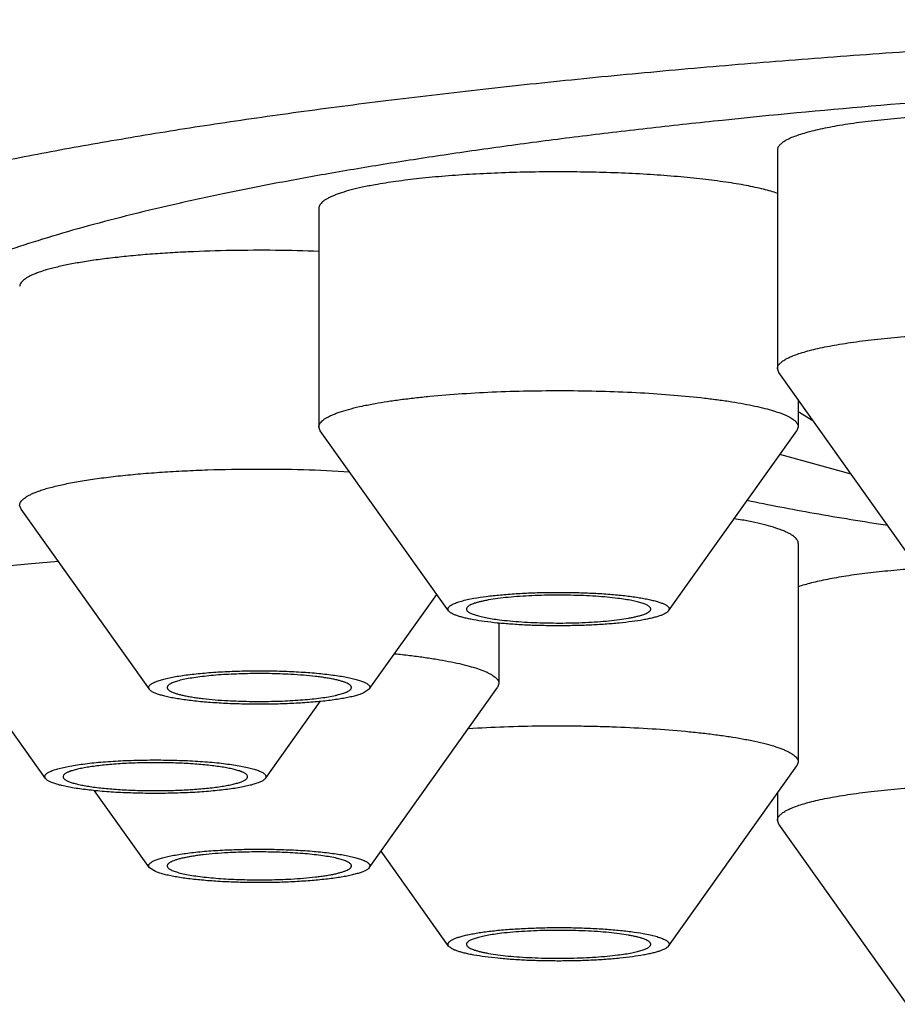
# Model space of a CAD drawing. Units: inches. Extents: x 0 to 11, y 0 to 8.5.
# Drawn here: x 4.5 to 4.6, y 4.7 to 4.8 of the extents above; entities that cross this region are included whole.
import ezdxf

# ---------------------------------------------------------------- set-up
doc = ezdxf.new("R2010")
doc.units = ezdxf.units.IN
doc.header["$LTSCALE"] = 0.605
doc.header["$MEASUREMENT"] = 0
doc.layers.get('0').update_dxf_attribs({"linetype": 'CONTINUOUS'})

msp = doc.modelspace()

# ---------------------------------------------------------------- linework, layer by layer
at = {"color": 7, "linetype": 'CONTINUOUS'}
for p, q in [((4.61811, 4.83292), (4.61811, 4.80957)), ((4.56914, 4.82671), (4.56914, 4.80336)), ((4.61826, 4.80916), (4.61811, 4.80957)), ((4.63196, 4.78992), (4.61826, 4.80916)), ((4.62033, 4.80626), (4.62033, 4.80336)), ((4.62032, 4.80501), (4.62189, 4.80405)), ((4.56929, 4.80294), (4.56914, 4.80336)), ((4.62033, 4.80336), (4.62018, 4.80294)), ((4.58299, 4.78371), (4.56929, 4.80294)), ((4.60648, 4.78371), (4.62018, 4.80294)), ((4.62599, 4.79829), (4.61835, 4.80039)), ((4.53733, 4.79457), (4.53718, 4.79499)), ((4.55103, 4.77534), (4.53733, 4.79457)), ((4.62033, 4.79092), (4.62033, 4.76757)), ((4.57452, 4.77534), (4.58174, 4.78547)), ((4.53993, 4.76581), (4.52623, 4.78505)), ((4.58836, 4.7824), (4.58836, 4.77594)), ((4.58836, 4.77594), (4.58822, 4.77553)), ((4.57452, 4.77534), (4.57387, 4.77492)), ((4.57452, 4.75629), (4.58822, 4.77553)), ((4.56342, 4.76581), (4.56927, 4.77404)), ((4.62033, 4.76757), (4.62018, 4.76715)), ((4.60648, 4.74792), (4.62018, 4.76715)), ((4.53993, 4.76581), (4.53986, 4.76601)), ((4.56349, 4.76601), (4.56342, 4.76581)), ((4.55103, 4.75629), (4.54517, 4.76451)), ((4.61811, 4.76425), (4.61811, 4.76135)), ((4.61826, 4.76094), (4.61811, 4.76135)), ((4.63196, 4.7417), (4.61826, 4.76094)), ((4.58299, 4.74792), (4.57577, 4.75805)), ((4.55168, 4.75587), (4.55103, 4.75629))]:
    msp.add_line(p, q, dxfattribs=at)
msp.add_arc((4.60539, 4.74371), 0.05049, 79.7882, 80.7643, dxfattribs=at)
for points, knots in [([(4.48442, 4.80881), (4.48442, 4.80913), (4.48447, 4.80976), (4.48471, 4.8107), (4.48509, 4.81164), (4.48563, 4.81257), (4.48632, 4.8135), (4.48715, 4.81443), (4.48814, 4.81535), (4.48927, 4.81627), (4.49055, 4.81718), (4.49198, 4.81808), (4.49355, 4.81898), (4.49527, 4.81988), (4.49714, 4.82077), (4.49915, 4.82165), (4.5013, 4.82252), (4.50359, 4.82338), (4.50602, 4.82424), (4.50859, 4.82509), (4.51129, 4.82593), (4.51516, 4.82705), (4.52033, 4.82842), (4.52692, 4.82999), (4.53402, 4.83151), (4.54161, 4.83298), (4.54966, 4.83439), (4.55816, 4.83574), (4.56709, 4.83702), (4.57642, 4.83823), (4.58614, 4.83938), (4.59622, 4.84045), (4.60663, 4.84145), (4.61735, 4.84236), (4.62836, 4.8432), (4.64353, 4.84422), (4.663, 4.84526), (4.68685, 4.84616), (4.71117, 4.84671), (4.73573, 4.84689), (4.76029, 4.84671), (4.78461, 4.84616), (4.80845, 4.84526), (4.82793, 4.84422), (4.84309, 4.8432), (4.8541, 4.84236), (4.86483, 4.84145), (4.87524, 4.84045), (4.88532, 4.83938), (4.89504, 4.83823), (4.90437, 4.83702), (4.9133, 4.83574), (4.9218, 4.83439), (4.92985, 4.83298), (4.93744, 4.83151), (4.94453, 4.82999), (4.95113, 4.82842), (4.9563, 4.82705), (4.96017, 4.82593), (4.96287, 4.82509), (4.96544, 4.82424), (4.96787, 4.82338), (4.97016, 4.82252), (4.97231, 4.82165), (4.97432, 4.82077), (4.97618, 4.81988), (4.9779, 4.81898), (4.97948, 4.81808), (4.98091, 4.81718), (4.98219, 4.81627), (4.98332, 4.81535), (4.98431, 4.81443), (4.98514, 4.8135), (4.98583, 4.81257), (4.98637, 4.81164), (4.98675, 4.8107), (4.98699, 4.80976), (4.98704, 4.80913), (4.98704, 4.80881)], [0, 0, 0, 0, 0.001804, 0.003655, 0.005592, 0.007655, 0.009871, 0.012267, 0.01486, 0.017664, 0.020691, 0.023949, 0.027443, 0.031179, 0.035159, 0.039385, 0.043858, 0.048579, 0.053547, 0.058762, 0.064223, 0.069928, 0.082061, 0.095142, 0.109148, 0.124051, 0.139822, 0.156426, 0.173828, 0.191988, 0.210867, 0.230421, 0.250605, 0.271373, 0.292677, 0.314467, 0.359303, 0.40546, 0.452507, 0.5, 0.547493, 0.59454, 0.640697, 0.685533, 0.707323, 0.728627, 0.749395, 0.769579, 0.789133, 0.808012, 0.826172, 0.843574, 0.860178, 0.875949, 0.890852, 0.904858, 0.917939, 0.930072, 0.935777, 0.941238, 0.946453, 0.951421, 0.956142, 0.960615, 0.964841, 0.968821, 0.972557, 0.976051, 0.979309, 0.982336, 0.98514, 0.987733, 0.990129, 0.992345, 0.994408, 0.996345, 0.998196, 1, 1, 1, 1]), ([(4.64475, 4.83886), (4.63919, 4.83848), (4.62835, 4.83765), (4.61498, 4.83639), (4.60472, 4.83528), (4.59736, 4.83441), (4.59026, 4.83349), (4.58343, 4.83253), (4.57687, 4.83152), (4.5706, 4.83048), (4.56464, 4.82939), (4.55899, 4.82827), (4.55366, 4.82711), (4.54867, 4.82592), (4.54402, 4.82469), (4.53972, 4.82344), (4.53577, 4.82217), (4.53219, 4.82086), (4.52946, 4.81974), (4.52746, 4.81882), (4.52609, 4.81814), (4.52482, 4.81746), (4.52365, 4.81678), (4.52257, 4.81609), (4.52159, 4.8154), (4.52071, 4.81471), (4.51993, 4.81401), (4.51924, 4.81331), (4.51865, 4.81261), (4.51817, 4.8119), (4.51778, 4.8112), (4.51749, 4.81049), (4.5173, 4.80977), (4.51721, 4.80906), (4.51723, 4.80835), (4.51735, 4.80763), (4.51757, 4.80692), (4.51789, 4.80621), (4.51831, 4.8055), (4.51883, 4.8048), (4.51944, 4.8041), (4.52016, 4.8034), (4.52097, 4.8027), (4.52189, 4.80201), (4.52254, 4.80157), (4.52288, 4.80134)], [0, 0, 0, 0, 0.115813, 0.226306, 0.279315, 0.330708, 0.380396, 0.428294, 0.474322, 0.518402, 0.560463, 0.600438, 0.638265, 0.673888, 0.707259, 0.738338, 0.76709, 0.793496, 0.817548, 0.828694, 0.839257, 0.849242, 0.858656, 0.867508, 0.875812, 0.883584, 0.890845, 0.897621, 0.903948, 0.909869, 0.915436, 0.920713, 0.925778, 0.930717, 0.935623, 0.940591, 0.945713, 0.951073, 0.956744, 0.962786, 0.969249, 0.976173, 0.983591, 0.991527, 1, 1, 1, 1]), ([(4.66929, 4.83292), (4.66929, 4.83297), (4.66928, 4.83305), (4.66924, 4.83318), (4.66917, 4.83331), (4.66907, 4.83344), (4.66895, 4.83356), (4.6688, 4.83369), (4.66862, 4.83381), (4.66833, 4.83398), (4.66791, 4.83419), (4.66732, 4.83442), (4.66663, 4.83465), (4.66584, 4.83487), (4.66495, 4.83509), (4.66398, 4.83529), (4.66292, 4.83549), (4.66134, 4.83574), (4.6592, 4.83602), (4.65643, 4.8363), (4.65344, 4.83652), (4.65029, 4.83668), (4.64702, 4.83677), (4.6437, 4.83681), (4.64038, 4.83677), (4.63711, 4.83668), (4.63396, 4.83652), (4.63191, 4.83636), (4.63091, 4.83628)], [0, 0, 0, 0, 0.003248, 0.00664, 0.010302, 0.014334, 0.018809, 0.02378, 0.029283, 0.035345, 0.049196, 0.065407, 0.083987, 0.104907, 0.128114, 0.153535, 0.181081, 0.21065, 0.275388, 0.346722, 0.423491, 0.504425, 0.588181, 0.673361, 0.758541, 0.842297, 0.923231, 1, 1, 1, 1]), ([(4.63091, 4.83628), (4.62998, 4.8362), (4.62821, 4.83602), (4.62606, 4.83574), (4.62449, 4.83549), (4.62343, 4.83529), (4.62245, 4.83509), (4.62157, 4.83487), (4.62078, 4.83465), (4.62009, 4.83442), (4.61949, 4.83419), (4.61907, 4.83398), (4.61878, 4.83381), (4.61861, 4.83369), (4.61846, 4.83356), (4.61833, 4.83344), (4.61823, 4.83331), (4.61816, 4.83318), (4.61812, 4.83305), (4.61811, 4.83297), (4.61811, 4.83292)], [0, 0, 0, 0, 0.205742, 0.392453, 0.477735, 0.557182, 0.630501, 0.697433, 0.75777, 0.811356, 0.858111, 0.898061, 0.915542, 0.931416, 0.945753, 0.95866, 0.970287, 0.980848, 0.990631, 1, 1, 1, 1]), ([(4.61811, 4.82828), (4.61788, 4.82836), (4.61738, 4.82852), (4.61659, 4.82873), (4.6157, 4.82893), (4.61474, 4.82913), (4.61369, 4.82931), (4.61215, 4.82955), (4.61006, 4.82982), (4.60737, 4.83009), (4.60448, 4.8303), (4.60143, 4.83046), (4.59828, 4.83055), (4.59507, 4.83059), (4.59185, 4.83057), (4.58868, 4.83048), (4.58561, 4.83034), (4.58268, 4.83014), (4.57995, 4.82988), (4.57745, 4.82958), (4.57587, 4.82933), (4.57513, 4.8292)], [0, 0, 0, 0, 0.017081, 0.036132, 0.057103, 0.079928, 0.104533, 0.130831, 0.188113, 0.250925, 0.318309, 0.389224, 0.46257, 0.537202, 0.611956, 0.685662, 0.757173, 0.825375, 0.889214, 0.947715, 1, 1, 1, 1]), ([(4.57513, 4.8292), (4.57468, 4.82912), (4.57382, 4.82895), (4.57262, 4.82867), (4.57173, 4.82841), (4.5711, 4.8282), (4.5707, 4.82804), (4.57034, 4.82788), (4.57003, 4.82772), (4.56976, 4.82756), (4.56954, 4.82739), (4.56937, 4.82723), (4.56924, 4.82706), (4.56916, 4.82689), (4.56914, 4.82677), (4.56914, 4.82671)], [0, 0, 0, 0, 0.205781, 0.388935, 0.548407, 0.619046, 0.683549, 0.741918, 0.794208, 0.840556, 0.881207, 0.916584, 0.947373, 0.974658, 1, 1, 1, 1]), ([(4.56915, 4.82209), (4.5676, 4.82215), (4.56448, 4.82222), (4.55983, 4.8222), (4.55598, 4.82208), (4.553, 4.82192), (4.55087, 4.82177), (4.54885, 4.82159), (4.54694, 4.82138), (4.54543, 4.82119), (4.5443, 4.82102), (4.54327, 4.82085), (4.54208, 4.82062), (4.54097, 4.82037), (4.54017, 4.82016), (4.53965, 4.82), (4.53917, 4.81983), (4.53887, 4.81972), (4.53873, 4.81966)], [0, 0, 0, 0, 0.151654, 0.305167, 0.455467, 0.527856, 0.597603, 0.664138, 0.726918, 0.78544, 0.812959, 0.839244, 0.887914, 0.931099, 0.950545, 0.968523, 0.985013, 1, 1, 1, 1]), ([(4.53873, 4.81966), (4.53861, 4.81961), (4.53838, 4.81951), (4.53807, 4.81935), (4.5378, 4.81919), (4.53758, 4.81902), (4.5374, 4.81885), (4.53728, 4.81868), (4.5372, 4.81851), (4.53718, 4.81839), (4.53718, 4.81834)], [0, 0, 0, 0, 0.184417, 0.349682, 0.496151, 0.624608, 0.736396, 0.833697, 0.919918, 1, 1, 1, 1]), ([(4.61811, 4.80957), (4.61811, 4.80962), (4.61812, 4.8097), (4.61816, 4.80983), (4.61823, 4.80996), (4.61833, 4.81009), (4.61846, 4.81021), (4.61861, 4.81034), (4.61878, 4.81046), (4.61907, 4.81063), (4.61949, 4.81084), (4.62009, 4.81107), (4.62078, 4.8113), (4.62157, 4.81152), (4.62245, 4.81174), (4.62343, 4.81194), (4.62449, 4.81214), (4.62606, 4.81239), (4.62821, 4.81267), (4.62998, 4.81285), (4.63091, 4.81293)], [0, 0, 0, 0, 0.009369, 0.019152, 0.029713, 0.04134, 0.054247, 0.068584, 0.084458, 0.101939, 0.141889, 0.188644, 0.24223, 0.302567, 0.3695, 0.442818, 0.522265, 0.607547, 0.794258, 1, 1, 1, 1]), ([(4.63091, 4.81293), (4.63191, 4.81301), (4.63396, 4.81317), (4.63711, 4.81333), (4.64038, 4.81342), (4.6437, 4.81346), (4.64702, 4.81342), (4.65029, 4.81333), (4.65344, 4.81317), (4.65643, 4.81295), (4.6592, 4.81267), (4.66134, 4.81239), (4.66292, 4.81214), (4.66398, 4.81194), (4.66495, 4.81174), (4.66584, 4.81152), (4.66663, 4.8113), (4.66732, 4.81107), (4.66791, 4.81084), (4.66833, 4.81063), (4.66862, 4.81046), (4.6688, 4.81034), (4.66895, 4.81021), (4.66907, 4.81009), (4.66917, 4.80996), (4.66924, 4.80983), (4.66928, 4.8097), (4.66929, 4.80962), (4.66929, 4.80957)], [0, 0, 0, 0, 0.076769, 0.157703, 0.241459, 0.326639, 0.411819, 0.495575, 0.576509, 0.653278, 0.724612, 0.78935, 0.818919, 0.846465, 0.871886, 0.895093, 0.916013, 0.934593, 0.950804, 0.964655, 0.970717, 0.97622, 0.981191, 0.985666, 0.989698, 0.99336, 0.996752, 1, 1, 1, 1]), ([(4.57513, 4.80585), (4.57557, 4.80593), (4.57648, 4.80608), (4.57789, 4.80628), (4.57941, 4.80646), (4.58159, 4.80669), (4.58451, 4.80692), (4.58816, 4.80712), (4.59197, 4.80722), (4.59584, 4.80724), (4.59969, 4.80717), (4.60342, 4.80702), (4.60695, 4.80678), (4.60973, 4.80651), (4.61179, 4.80625), (4.61319, 4.80605), (4.61448, 4.80583), (4.61566, 4.80559), (4.61672, 4.80535), (4.61765, 4.80509), (4.61834, 4.80486), (4.61882, 4.80467), (4.61913, 4.80453), (4.61941, 4.80439), (4.61965, 4.80425), (4.61986, 4.8041), (4.62002, 4.80396), (4.62016, 4.80381), (4.62025, 4.80366), (4.62031, 4.80351), (4.62033, 4.80341), (4.62033, 4.80336)], [0, 0, 0, 0, 0.028863, 0.059963, 0.093127, 0.128178, 0.203145, 0.283187, 0.366496, 0.451179, 0.535312, 0.616981, 0.694338, 0.76564, 0.798521, 0.82931, 0.857842, 0.883971, 0.907568, 0.928529, 0.94678, 0.954877, 0.962289, 0.969022, 0.975086, 0.980506, 0.985314, 0.989566, 0.993344, 0.996768, 1, 1, 1, 1]), ([(4.56914, 4.80336), (4.56914, 4.80342), (4.56916, 4.80354), (4.56924, 4.80371), (4.56937, 4.80388), (4.56954, 4.80404), (4.56976, 4.80421), (4.57003, 4.80437), (4.57034, 4.80453), (4.5707, 4.80469), (4.5711, 4.80485), (4.57173, 4.80506), (4.57262, 4.80532), (4.57382, 4.8056), (4.57468, 4.80577), (4.57513, 4.80585)], [0, 0, 0, 0, 0.025343, 0.052627, 0.083417, 0.118795, 0.159446, 0.205794, 0.258085, 0.316455, 0.380957, 0.451597, 0.611067, 0.794222, 1, 1, 1, 1]), ([(4.53873, 4.79631), (4.53888, 4.79637), (4.53921, 4.7965), (4.53974, 4.79668), (4.54033, 4.79685), (4.54122, 4.79708), (4.54247, 4.79735), (4.54413, 4.79765), (4.54597, 4.79791), (4.54798, 4.79815), (4.55014, 4.79836), (4.55242, 4.79853), (4.55481, 4.79867), (4.55814, 4.79881), (4.56237, 4.79888), (4.56742, 4.79882), (4.57077, 4.79867), (4.57241, 4.79857)], [0, 0, 0, 0, 0.014846, 0.031308, 0.049368, 0.069, 0.112842, 0.162488, 0.2175, 0.27737, 0.341529, 0.40936, 0.480202, 0.553363, 0.703744, 0.854599, 1, 1, 1, 1]), ([(4.53718, 4.79499), (4.53718, 4.79504), (4.5372, 4.79516), (4.53728, 4.79533), (4.5374, 4.7955), (4.53758, 4.79567), (4.5378, 4.79583), (4.53807, 4.796), (4.53838, 4.79616), (4.53861, 4.79626), (4.53873, 4.79631)], [0, 0, 0, 0, 0.080083, 0.166304, 0.263602, 0.375388, 0.503845, 0.650317, 0.815584, 1, 1, 1, 1]), ([(4.62989, 4.79282), (4.62727, 4.79322), (4.62342, 4.79384), (4.61841, 4.79476), (4.61602, 4.79524), (4.61486, 4.79548)], [0, 0, 0, 0, 0.521427, 0.766233, 1, 1, 1, 1]), ([(4.62033, 4.79092), (4.62033, 4.79098), (4.62031, 4.79109), (4.62023, 4.79127), (4.6201, 4.79144), (4.61993, 4.7916), (4.61971, 4.79177), (4.61944, 4.79193), (4.61913, 4.79209), (4.61877, 4.79225), (4.61837, 4.79241), (4.61774, 4.79262), (4.61685, 4.79288), (4.61565, 4.79316), (4.61479, 4.79333), (4.61434, 4.79341)], [0, 0, 0, 0, 0.025342, 0.052627, 0.083416, 0.118793, 0.159444, 0.205792, 0.258082, 0.316451, 0.380954, 0.451593, 0.611065, 0.794219, 1, 1, 1, 1]), ([(4.52608, 4.78546), (4.52608, 4.78551), (4.5261, 4.78561), (4.52615, 4.78575), (4.52623, 4.78589), (4.52635, 4.78603), (4.5265, 4.78617), (4.52669, 4.7863), (4.5269, 4.78644), (4.52715, 4.78657), (4.52743, 4.7867), (4.52786, 4.78689), (4.52847, 4.78711), (4.52931, 4.78735), (4.53025, 4.78759), (4.53131, 4.78781), (4.53248, 4.78803), (4.53374, 4.78823), (4.53561, 4.78849), (4.53813, 4.78876), (4.54021, 4.78893), (4.5413, 4.789)], [0, 0, 0, 0, 0.008765, 0.017999, 0.0281, 0.039371, 0.052028, 0.066217, 0.082036, 0.099546, 0.118787, 0.139779, 0.187035, 0.24128, 0.302367, 0.37007, 0.444106, 0.524143, 0.609805, 0.79632, 1, 1, 1, 1]), ([(4.63868, 4.7885), (4.6377, 4.78847), (4.63577, 4.78839), (4.63294, 4.78823), (4.63027, 4.78801), (4.62779, 4.78775), (4.62586, 4.78749), (4.62444, 4.78726), (4.62347, 4.78708), (4.62257, 4.78689), (4.62175, 4.7867), (4.62101, 4.7865), (4.62054, 4.78635), (4.62032, 4.78628)], [0, 0, 0, 0, 0.159295, 0.312625, 0.457875, 0.593061, 0.716356, 0.773031, 0.826144, 0.875529, 0.921044, 0.962566, 1, 1, 1, 1]), ([(4.60106, 4.78504), (4.60069, 4.78509), (4.5999, 4.78517), (4.59867, 4.78527), (4.59737, 4.78534), (4.59601, 4.78538), (4.59463, 4.78539), (4.59325, 4.78538), (4.5919, 4.78533), (4.5906, 4.78526), (4.58939, 4.78516), (4.58829, 4.78503), (4.58744, 4.78491), (4.58684, 4.78479), (4.58645, 4.78471), (4.58609, 4.78462), (4.58578, 4.78452), (4.58552, 4.78443), (4.5853, 4.78433), (4.58512, 4.78423), (4.58501, 4.78414), (4.58495, 4.78406), (4.58492, 4.78401), (4.5849, 4.78396), (4.58489, 4.78392), (4.58489, 4.7839)], [0, 0, 0, 0, 0.06886, 0.14387, 0.223586, 0.30645, 0.390842, 0.475106, 0.55759, 0.636681, 0.710838, 0.778631, 0.838775, 0.86563, 0.890179, 0.912325, 0.93199, 0.949125, 0.963718, 0.975818, 0.98558, 0.989696, 0.993392, 0.996779, 1, 1, 1, 1]), ([(4.58569, 4.78505), (4.58613, 4.78513), (4.58707, 4.78527), (4.58857, 4.78543), (4.59023, 4.78556), (4.59201, 4.78565), (4.59385, 4.78569), (4.59572, 4.78569), (4.59756, 4.78564), (4.59933, 4.78556), (4.60098, 4.78543), (4.60226, 4.78528), (4.6032, 4.78515), (4.60383, 4.78504), (4.6044, 4.78493), (4.6049, 4.78481), (4.60535, 4.78469), (4.60572, 4.78456), (4.60599, 4.78445), (4.60617, 4.78435), (4.60628, 4.78428), (4.60637, 4.78421), (4.60644, 4.78414), (4.6065, 4.78407), (4.60653, 4.784), (4.60655, 4.78392), (4.60654, 4.78385), (4.60652, 4.78378), (4.60649, 4.78373), (4.60648, 4.78371)], [0, 0, 0, 0, 0.062191, 0.13322, 0.211387, 0.294781, 0.381346, 0.46894, 0.555391, 0.638562, 0.716403, 0.787012, 0.819068, 0.848702, 0.875747, 0.900058, 0.92152, 0.94005, 0.955617, 0.962305, 0.96828, 0.973573, 0.978234, 0.982339, 0.986003, 0.989391, 0.992711, 0.996183, 1, 1, 1, 1]), ([(4.58299, 4.78371), (4.58297, 4.78374), (4.58294, 4.78379), (4.58292, 4.78389), (4.58293, 4.78398), (4.58298, 4.78408), (4.58305, 4.78417), (4.58315, 4.78425), (4.58328, 4.78434), (4.58344, 4.78443), (4.58363, 4.78451), (4.58393, 4.78463), (4.58438, 4.78477), (4.585, 4.78492), (4.58545, 4.78501), (4.58569, 4.78505)], [0, 0, 0, 0, 0.030806, 0.058536, 0.085886, 0.115656, 0.150044, 0.190462, 0.237738, 0.292336, 0.35449, 0.424303, 0.586793, 0.779168, 1, 1, 1, 1]), ([(4.60458, 4.7839), (4.60458, 4.78393), (4.60457, 4.78399), (4.60452, 4.78407), (4.60444, 4.78415), (4.60434, 4.78423), (4.60421, 4.78431), (4.60405, 4.78438), (4.60386, 4.78446), (4.60356, 4.78456), (4.60312, 4.78469), (4.60252, 4.78482), (4.60182, 4.78494), (4.60132, 4.78501), (4.60106, 4.78504)], [0, 0, 0, 0, 0.021614, 0.045736, 0.074196, 0.108091, 0.148019, 0.194293, 0.247045, 0.306307, 0.444094, 0.606722, 0.792678, 1, 1, 1, 1]), ([(4.60378, 4.78275), (4.60338, 4.78268), (4.60253, 4.78255), (4.60117, 4.7824), (4.59967, 4.78227), (4.59807, 4.78218), (4.5964, 4.78213), (4.5947, 4.78211), (4.59299, 4.78213), (4.59132, 4.78218), (4.58972, 4.78228), (4.58823, 4.7824), (4.58688, 4.78256), (4.58586, 4.78272), (4.58513, 4.78286), (4.58465, 4.78297), (4.58423, 4.78308), (4.58387, 4.7832), (4.58356, 4.78332), (4.58331, 4.78344), (4.58312, 4.78357), (4.58303, 4.78366), (4.58299, 4.78371)], [0, 0, 0, 0, 0.057705, 0.123084, 0.194829, 0.271472, 0.351431, 0.433047, 0.514623, 0.594464, 0.670913, 0.742394, 0.807446, 0.864763, 0.890171, 0.913253, 0.933913, 0.952082, 0.96772, 0.980836, 0.991517, 1, 1, 1, 1]), ([(4.58489, 4.7839), (4.58489, 4.78387), (4.5849, 4.78381), (4.58495, 4.78373), (4.58503, 4.78365), (4.58513, 4.78357), (4.58526, 4.78349), (4.58542, 4.78342), (4.58561, 4.78334), (4.58591, 4.78324), (4.58635, 4.78312), (4.58695, 4.78298), (4.58765, 4.78286), (4.58815, 4.78279), (4.58841, 4.78276)], [0, 0, 0, 0, 0.021614, 0.045736, 0.074196, 0.108091, 0.148019, 0.194293, 0.247045, 0.306307, 0.444094, 0.606722, 0.792678, 1, 1, 1, 1]), ([(4.58841, 4.78276), (4.58878, 4.78271), (4.58957, 4.78263), (4.5908, 4.78253), (4.5921, 4.78246), (4.59346, 4.78242), (4.59484, 4.78241), (4.59622, 4.78242), (4.59757, 4.78247), (4.59887, 4.78254), (4.60008, 4.78264), (4.60118, 4.78277), (4.60203, 4.7829), (4.60263, 4.78301), (4.60302, 4.7831), (4.60338, 4.78319), (4.60369, 4.78328), (4.60395, 4.78338), (4.60417, 4.78347), (4.60435, 4.78358), (4.60446, 4.78367), (4.60452, 4.78374), (4.60455, 4.78379), (4.60457, 4.78385), (4.60458, 4.78388), (4.60458, 4.7839)], [0, 0, 0, 0, 0.06886, 0.14387, 0.223586, 0.30645, 0.390842, 0.475106, 0.55759, 0.636681, 0.710838, 0.778631, 0.838775, 0.86563, 0.890179, 0.912325, 0.93199, 0.949125, 0.963718, 0.975818, 0.98558, 0.989696, 0.993392, 0.996779, 1, 1, 1, 1]), ([(4.60648, 4.78371), (4.60644, 4.78366), (4.60634, 4.78356), (4.60615, 4.78344), (4.6059, 4.78331), (4.60559, 4.78319), (4.60521, 4.78307), (4.60479, 4.78296), (4.6043, 4.78285), (4.60396, 4.78278), (4.60378, 4.78275)], [0, 0, 0, 0, 0.0624, 0.141163, 0.238046, 0.353682, 0.488107, 0.641026, 0.811927, 1, 1, 1, 1]), ([(4.57722, 4.77914), (4.57776, 4.77908), (4.57879, 4.77897), (4.58029, 4.77877), (4.58168, 4.77856), (4.58295, 4.77833), (4.58411, 4.77809), (4.58514, 4.77783), (4.58603, 4.77757), (4.58657, 4.77737), (4.58682, 4.77727)], [0, 0, 0, 0, 0.163823, 0.318064, 0.461856, 0.594409, 0.715025, 0.823109, 0.918204, 1, 1, 1, 1]), ([(4.55168, 4.77614), (4.55181, 4.77619), (4.55211, 4.7763), (4.55261, 4.77644), (4.55319, 4.77658), (4.55385, 4.7767), (4.55458, 4.77682), (4.55569, 4.77696), (4.5572, 4.77711), (4.55915, 4.77724), (4.56121, 4.77731), (4.56332, 4.77732), (4.56542, 4.77728), (4.56743, 4.77718), (4.56902, 4.77705), (4.57019, 4.77692), (4.57099, 4.77681), (4.57172, 4.7767), (4.57238, 4.77657), (4.57296, 4.77644), (4.57345, 4.7763), (4.57381, 4.77617), (4.57405, 4.77606), (4.5742, 4.77598), (4.57432, 4.77591), (4.57442, 4.77583), (4.5745, 4.77575), (4.57455, 4.77566), (4.57458, 4.77558), (4.57459, 4.7755), (4.57456, 4.77541), (4.57454, 4.77536), (4.57452, 4.77534)], [0, 0, 0, 0, 0.018536, 0.040531, 0.065874, 0.094412, 0.125943, 0.160234, 0.236024, 0.319423, 0.407787, 0.498296, 0.588053, 0.674188, 0.75396, 0.790665, 0.824861, 0.856288, 0.884713, 0.909939, 0.931809, 0.95022, 0.958122, 0.965162, 0.971363, 0.976764, 0.981435, 0.985489, 0.989107, 0.992539, 0.996081, 1, 1, 1, 1]), ([(4.56614, 4.77693), (4.56538, 4.77697), (4.56383, 4.77702), (4.56189, 4.77702), (4.56034, 4.77697), (4.55922, 4.77692), (4.55816, 4.77685), (4.55715, 4.77675), (4.55623, 4.77664), (4.55541, 4.77652), (4.55478, 4.7764), (4.55434, 4.7763), (4.55405, 4.77622), (4.5538, 4.77614), (4.55357, 4.77606), (4.55338, 4.77597), (4.55322, 4.77589), (4.5531, 4.7758), (4.553, 4.77571), (4.55295, 4.77562), (4.55293, 4.77556), (4.55293, 4.77553)], [0, 0, 0, 0, 0.1698, 0.344035, 0.429767, 0.512961, 0.592455, 0.667145, 0.736002, 0.798095, 0.852612, 0.876818, 0.898897, 0.918796, 0.936483, 0.951948, 0.96522, 0.97638, 0.985611, 0.99327, 1, 1, 1, 1]), ([(4.57262, 4.77553), (4.57262, 4.77555), (4.57261, 4.77559), (4.57259, 4.77564), (4.57255, 4.7757), (4.5725, 4.77576), (4.57244, 4.77581), (4.57232, 4.77589), (4.57215, 4.77599), (4.57189, 4.77609), (4.57159, 4.77619), (4.57123, 4.77629), (4.57082, 4.77639), (4.57037, 4.77648), (4.56987, 4.77656), (4.56933, 4.77664), (4.56854, 4.77674), (4.56747, 4.77684), (4.5666, 4.7769), (4.56614, 4.77693)], [0, 0, 0, 0, 0.008438, 0.017377, 0.027241, 0.038342, 0.050896, 0.065044, 0.098438, 0.138922, 0.186572, 0.241299, 0.302908, 0.371129, 0.445624, 0.526012, 0.611862, 0.798023, 1, 1, 1, 1]), ([(4.58682, 4.77727), (4.58694, 4.77722), (4.58717, 4.77712), (4.58748, 4.77695), (4.58775, 4.77679), (4.58797, 4.77663), (4.58814, 4.77646), (4.58827, 4.77629), (4.58835, 4.77612), (4.58836, 4.776), (4.58836, 4.77594)], [0, 0, 0, 0, 0.184416, 0.349683, 0.496155, 0.624612, 0.736398, 0.833696, 0.919917, 1, 1, 1, 1]), ([(4.55103, 4.77534), (4.55101, 4.77537), (4.55097, 4.77543), (4.55096, 4.77554), (4.55098, 4.77565), (4.55105, 4.77575), (4.55115, 4.77585), (4.55129, 4.77595), (4.55147, 4.77605), (4.5516, 4.77611), (4.55168, 4.77614)], [0, 0, 0, 0, 0.096454, 0.183092, 0.271123, 0.371269, 0.490926, 0.634324, 0.803697, 1, 1, 1, 1]), ([(4.57387, 4.77492), (4.57375, 4.77487), (4.57347, 4.77477), (4.57302, 4.77463), (4.5725, 4.77451), (4.5719, 4.77439), (4.57125, 4.77428), (4.57026, 4.77414), (4.5689, 4.77399), (4.56714, 4.77386), (4.56527, 4.77377), (4.56332, 4.77373), (4.56136, 4.77375), (4.55944, 4.7738), (4.55761, 4.77391), (4.55617, 4.77404), (4.55511, 4.77417), (4.55438, 4.77427), (4.55372, 4.77438), (4.55312, 4.77449), (4.55259, 4.77462), (4.55212, 4.77475), (4.55174, 4.77489), (4.55146, 4.77501), (4.55129, 4.77511), (4.55118, 4.77518), (4.5511, 4.77526), (4.55105, 4.77531), (4.55103, 4.77534)], [0, 0, 0, 0, 0.017348, 0.03772, 0.061031, 0.087164, 0.115965, 0.147253, 0.216459, 0.292949, 0.374651, 0.459332, 0.544669, 0.62832, 0.707992, 0.781517, 0.815348, 0.846919, 0.876025, 0.902484, 0.926138, 0.946863, 0.964573, 0.979245, 0.985464, 0.990963, 0.995786, 1, 1, 1, 1]), ([(4.55293, 4.77553), (4.55293, 4.77551), (4.55294, 4.77547), (4.55296, 4.77541), (4.553, 4.77535), (4.55305, 4.7753), (4.55311, 4.77524), (4.55322, 4.77516), (4.5534, 4.77507), (4.55365, 4.77496), (4.55396, 4.77486), (4.55432, 4.77476), (4.55473, 4.77467), (4.55518, 4.77458), (4.55568, 4.77449), (4.55622, 4.77442), (4.55701, 4.77432), (4.55808, 4.77421), (4.55895, 4.77415), (4.55941, 4.77413)], [0, 0, 0, 0, 0.008438, 0.017377, 0.027241, 0.038342, 0.050896, 0.065044, 0.098438, 0.138922, 0.186572, 0.241299, 0.302908, 0.371129, 0.445624, 0.526012, 0.611862, 0.798023, 1, 1, 1, 1]), ([(4.55941, 4.77413), (4.56017, 4.77409), (4.56172, 4.77403), (4.56366, 4.77404), (4.56521, 4.77408), (4.56632, 4.77414), (4.56739, 4.77421), (4.56839, 4.7743), (4.56931, 4.77441), (4.57014, 4.77453), (4.57076, 4.77465), (4.57121, 4.77476), (4.5715, 4.77484), (4.57175, 4.77492), (4.57198, 4.775), (4.57217, 4.77508), (4.57233, 4.77517), (4.57245, 4.77525), (4.57254, 4.77534), (4.5726, 4.77543), (4.57262, 4.7755), (4.57262, 4.77553)], [0, 0, 0, 0, 0.1698, 0.344035, 0.429767, 0.512961, 0.592455, 0.667145, 0.736002, 0.798095, 0.852612, 0.876818, 0.898897, 0.918796, 0.936483, 0.951948, 0.96522, 0.97638, 0.985611, 0.99327, 1, 1, 1, 1]), ([(4.5851, 4.77115), (4.58638, 4.77123), (4.58898, 4.77136), (4.59293, 4.77145), (4.59626, 4.77144), (4.59892, 4.77139), (4.60152, 4.77131), (4.60464, 4.77115), (4.60765, 4.77092), (4.60992, 4.77069), (4.61149, 4.7705), (4.61295, 4.77029), (4.61389, 4.77014), (4.61434, 4.77006)], [0, 0, 0, 0, 0.130929, 0.26663, 0.403832, 0.471962, 0.539226, 0.669545, 0.791663, 0.84873, 0.902679, 0.953201, 1, 1, 1, 1]), ([(4.61434, 4.77006), (4.61479, 4.76997), (4.61565, 4.76981), (4.61685, 4.76953), (4.61774, 4.76927), (4.61837, 4.76906), (4.61877, 4.7689), (4.61913, 4.76874), (4.61944, 4.76858), (4.61971, 4.76842), (4.61993, 4.76825), (4.6201, 4.76809), (4.62023, 4.76792), (4.62031, 4.76774), (4.62033, 4.76763), (4.62033, 4.76757)], [0, 0, 0, 0, 0.205778, 0.388933, 0.548403, 0.619043, 0.683545, 0.741915, 0.794206, 0.840554, 0.881205, 0.916583, 0.947373, 0.974657, 1, 1, 1, 1]), ([(4.53986, 4.76601), (4.53986, 4.76604), (4.53987, 4.7661), (4.53992, 4.76619), (4.53999, 4.76627), (4.54009, 4.76636), (4.54022, 4.76645), (4.54038, 4.76653), (4.54056, 4.76661), (4.54085, 4.76673), (4.54129, 4.76686), (4.54188, 4.76701), (4.54257, 4.76715), (4.54335, 4.76728), (4.5442, 4.76739), (4.54513, 4.7675), (4.54612, 4.76759), (4.54754, 4.76769), (4.5494, 4.76777), (4.55167, 4.7678), (4.55395, 4.76777), (4.55581, 4.76769), (4.55722, 4.76759), (4.55822, 4.7675), (4.55914, 4.76739), (4.56, 4.76728), (4.56078, 4.76715), (4.56147, 4.76701), (4.56206, 4.76686), (4.56249, 4.76673), (4.56279, 4.76661), (4.56297, 4.76653), (4.56313, 4.76645), (4.56325, 4.76636), (4.56336, 4.76627), (4.56343, 4.76619), (4.56347, 4.7661), (4.56349, 4.76604), (4.56349, 4.76601)], [0, 0, 0, 0, 0.003643, 0.007635, 0.012243, 0.017637, 0.02392, 0.031149, 0.039355, 0.048549, 0.069896, 0.09511, 0.124021, 0.156399, 0.191964, 0.230399, 0.271355, 0.314454, 0.405453, 0.5, 0.594547, 0.685546, 0.728645, 0.769601, 0.808036, 0.843601, 0.875979, 0.90489, 0.930104, 0.951451, 0.960645, 0.968851, 0.97608, 0.982363, 0.987757, 0.992365, 0.996357, 1, 1, 1, 1]), ([(4.55167, 4.76749), (4.55103, 4.76749), (4.54978, 4.76748), (4.54823, 4.76741), (4.54705, 4.76732), (4.54622, 4.76725), (4.54545, 4.76716), (4.54474, 4.76706), (4.54409, 4.76696), (4.54351, 4.76684), (4.54302, 4.76672), (4.54266, 4.76661), (4.54241, 4.76651), (4.54226, 4.76644), (4.54213, 4.76637), (4.54202, 4.7663), (4.54194, 4.76623), (4.54188, 4.76616), (4.54184, 4.76608), (4.54183, 4.76603), (4.54183, 4.76601)], [0, 0, 0, 0, 0.189097, 0.371093, 0.45729, 0.539202, 0.616073, 0.687203, 0.751957, 0.80978, 0.860208, 0.902901, 0.92129, 0.937701, 0.95216, 0.964726, 0.975515, 0.984729, 0.992713, 1, 1, 1, 1]), ([(4.56152, 4.76601), (4.56152, 4.76603), (4.56151, 4.76608), (4.56147, 4.76616), (4.56141, 4.76623), (4.56132, 4.7663), (4.56122, 4.76637), (4.56109, 4.76644), (4.56094, 4.76651), (4.56069, 4.76661), (4.56033, 4.76672), (4.55983, 4.76684), (4.55926, 4.76696), (4.55861, 4.76706), (4.5579, 4.76716), (4.55713, 4.76725), (4.5563, 4.76732), (4.55512, 4.76741), (4.55357, 4.76748), (4.55231, 4.76749), (4.55167, 4.76749)], [0, 0, 0, 0, 0.007287, 0.015271, 0.024485, 0.035274, 0.04784, 0.062299, 0.07871, 0.097099, 0.139792, 0.19022, 0.248043, 0.312797, 0.383927, 0.460798, 0.54271, 0.628907, 0.810903, 1, 1, 1, 1]), ([(4.56342, 4.76581), (4.5634, 4.76579), (4.56335, 4.76573), (4.56325, 4.76565), (4.56313, 4.76557), (4.56299, 4.76549), (4.56282, 4.76541), (4.56255, 4.76531), (4.56216, 4.76518), (4.56163, 4.76504), (4.56101, 4.76491), (4.56031, 4.76478), (4.55955, 4.76467), (4.55871, 4.76457), (4.55749, 4.76444), (4.55585, 4.76432), (4.5538, 4.76424), (4.55167, 4.76421), (4.54955, 4.76424), (4.54749, 4.76432), (4.54586, 4.76444), (4.54464, 4.76457), (4.5438, 4.76467), (4.54304, 4.76478), (4.54234, 4.76491), (4.54172, 4.76504), (4.54119, 4.76518), (4.5408, 4.76531), (4.54053, 4.76541), (4.54036, 4.76549), (4.54022, 4.76557), (4.5401, 4.76565), (4.54, 4.76573), (4.53995, 4.76579), (4.53993, 4.76581)], [0, 0, 0, 0, 0.004471, 0.009651, 0.015618, 0.022421, 0.030084, 0.038619, 0.058305, 0.081427, 0.107857, 0.137416, 0.16989, 0.205029, 0.242559, 0.323572, 0.410325, 0.5, 0.589675, 0.676428, 0.757441, 0.794971, 0.83011, 0.862584, 0.892143, 0.918573, 0.941695, 0.961381, 0.969916, 0.977579, 0.984382, 0.990349, 0.995529, 1, 1, 1, 1]), ([(4.54183, 4.76601), (4.54183, 4.76598), (4.54184, 4.76593), (4.54188, 4.76585), (4.54194, 4.76578), (4.54202, 4.76571), (4.54213, 4.76564), (4.54226, 4.76557), (4.54241, 4.7655), (4.54266, 4.7654), (4.54302, 4.76529), (4.54351, 4.76517), (4.54409, 4.76505), (4.54474, 4.76495), (4.54545, 4.76485), (4.54622, 4.76476), (4.54705, 4.76469), (4.54823, 4.7646), (4.54978, 4.76454), (4.55103, 4.76452), (4.55167, 4.76452)], [0, 0, 0, 0, 0.007287, 0.015271, 0.024485, 0.035274, 0.04784, 0.062299, 0.07871, 0.097099, 0.139792, 0.19022, 0.248043, 0.312797, 0.383927, 0.460798, 0.54271, 0.628907, 0.810903, 1, 1, 1, 1]), ([(4.55167, 4.76452), (4.55231, 4.76452), (4.55357, 4.76454), (4.55512, 4.7646), (4.5563, 4.76469), (4.55713, 4.76476), (4.5579, 4.76485), (4.55861, 4.76495), (4.55926, 4.76505), (4.55983, 4.76517), (4.56033, 4.76529), (4.56069, 4.7654), (4.56094, 4.7655), (4.56109, 4.76557), (4.56122, 4.76564), (4.56132, 4.76571), (4.56141, 4.76578), (4.56147, 4.76585), (4.56151, 4.76593), (4.56152, 4.76598), (4.56152, 4.76601)], [0, 0, 0, 0, 0.189097, 0.371093, 0.45729, 0.539202, 0.616073, 0.687203, 0.751957, 0.80978, 0.860208, 0.902901, 0.92129, 0.937701, 0.95216, 0.964726, 0.975515, 0.984729, 0.992713, 1, 1, 1, 1]), ([(4.61811, 4.76135), (4.61811, 4.7614), (4.61812, 4.76148), (4.61816, 4.76161), (4.61823, 4.76174), (4.61833, 4.76187), (4.61846, 4.76199), (4.61861, 4.76212), (4.61878, 4.76224), (4.61907, 4.76241), (4.61949, 4.76262), (4.62009, 4.76285), (4.62078, 4.76308), (4.62157, 4.7633), (4.62245, 4.76352), (4.62343, 4.76372), (4.62449, 4.76391), (4.62606, 4.76417), (4.62821, 4.76445), (4.63098, 4.76472), (4.63396, 4.76495), (4.63711, 4.76511), (4.64038, 4.7652), (4.6437, 4.76524), (4.64702, 4.7652), (4.65029, 4.76511), (4.65344, 4.76495), (4.6555, 4.76479), (4.6565, 4.76471)], [0, 0, 0, 0, 0.003248, 0.00664, 0.010302, 0.014334, 0.018809, 0.02378, 0.029283, 0.035345, 0.049196, 0.065407, 0.083987, 0.104907, 0.128114, 0.153535, 0.181081, 0.21065, 0.275388, 0.346722, 0.423491, 0.504425, 0.588181, 0.673361, 0.758541, 0.842297, 0.923231, 1, 1, 1, 1]), ([(4.55103, 4.75629), (4.55101, 4.75632), (4.55098, 4.75637), (4.55096, 4.75645), (4.55096, 4.75654), (4.55099, 4.75662), (4.55105, 4.7567), (4.55113, 4.75678), (4.55123, 4.75686), (4.55135, 4.75694), (4.5515, 4.75702), (4.55174, 4.75712), (4.55209, 4.75725), (4.55259, 4.75739), (4.55317, 4.75753), (4.55383, 4.75765), (4.55456, 4.75777), (4.55535, 4.75788), (4.55653, 4.75801), (4.55812, 4.75814), (4.56013, 4.75823), (4.56223, 4.75828), (4.56434, 4.75826), (4.5664, 4.75819), (4.56834, 4.75807), (4.56986, 4.75792), (4.57096, 4.75777), (4.5717, 4.75766), (4.57236, 4.75753), (4.57294, 4.7574), (4.57344, 4.75726), (4.57374, 4.75715), (4.57387, 4.75709)], [0, 0, 0, 0, 0.003919, 0.007461, 0.010893, 0.014511, 0.018565, 0.023236, 0.028637, 0.034838, 0.041878, 0.04978, 0.068191, 0.090061, 0.115287, 0.143712, 0.175139, 0.209335, 0.24604, 0.325812, 0.411947, 0.501704, 0.592213, 0.680577, 0.763976, 0.839766, 0.874057, 0.905588, 0.934126, 0.959469, 0.981464, 1, 1, 1, 1]), ([(4.57262, 4.75648), (4.57262, 4.75651), (4.5726, 4.75658), (4.57254, 4.75667), (4.57245, 4.75676), (4.57233, 4.75685), (4.57217, 4.75693), (4.57198, 4.75701), (4.57175, 4.7571), (4.5715, 4.75718), (4.57121, 4.75725), (4.57076, 4.75736), (4.57014, 4.75748), (4.56931, 4.7576), (4.56839, 4.75771), (4.56739, 4.7578), (4.56632, 4.75788), (4.56521, 4.75793), (4.56366, 4.75797), (4.56172, 4.75798), (4.56017, 4.75792), (4.55941, 4.75788)], [0, 0, 0, 0, 0.00673, 0.014389, 0.02362, 0.03478, 0.048052, 0.063517, 0.081204, 0.101103, 0.123182, 0.147388, 0.201905, 0.263998, 0.332855, 0.407545, 0.487039, 0.570233, 0.655965, 0.8302, 1, 1, 1, 1]), ([(4.55941, 4.75788), (4.55895, 4.75786), (4.55808, 4.7578), (4.55701, 4.75769), (4.55622, 4.7576), (4.55568, 4.75752), (4.55518, 4.75743), (4.55473, 4.75734), (4.55432, 4.75725), (4.55396, 4.75715), (4.55365, 4.75705), (4.5534, 4.75694), (4.55322, 4.75685), (4.55311, 4.75677), (4.55305, 4.75671), (4.553, 4.75666), (4.55296, 4.7566), (4.55294, 4.75654), (4.55293, 4.7565), (4.55293, 4.75648)], [0, 0, 0, 0, 0.201977, 0.388138, 0.473988, 0.554376, 0.628871, 0.697092, 0.758701, 0.813428, 0.861078, 0.901562, 0.934956, 0.949104, 0.961658, 0.972759, 0.982623, 0.991562, 1, 1, 1, 1]), ([(4.57387, 4.75709), (4.57394, 4.75706), (4.57408, 4.75701), (4.57425, 4.75691), (4.57439, 4.75681), (4.5745, 4.75671), (4.57456, 4.7566), (4.57459, 4.7565), (4.57458, 4.75639), (4.57454, 4.75632), (4.57452, 4.75629)], [0, 0, 0, 0, 0.196303, 0.365676, 0.509074, 0.628731, 0.728877, 0.816908, 0.903546, 1, 1, 1, 1]), ([(4.57452, 4.75629), (4.5745, 4.75627), (4.57445, 4.75621), (4.57437, 4.75614), (4.57426, 4.75607), (4.57408, 4.75596), (4.57381, 4.75584), (4.57342, 4.75571), (4.57296, 4.75558), (4.57243, 4.75545), (4.57183, 4.75533), (4.57116, 4.75522), (4.57044, 4.75512), (4.56937, 4.755), (4.56793, 4.75487), (4.56611, 4.75476), (4.56419, 4.7547), (4.56222, 4.75469), (4.56028, 4.75473), (4.5584, 4.75481), (4.55665, 4.75495), (4.55529, 4.75509), (4.5543, 4.75524), (4.55365, 4.75535), (4.55305, 4.75547), (4.55253, 4.75559), (4.55207, 4.75572), (4.5518, 4.75582), (4.55168, 4.75587)], [0, 0, 0, 0, 0.004214, 0.009037, 0.014536, 0.020755, 0.035427, 0.053137, 0.073862, 0.097516, 0.123975, 0.153081, 0.184652, 0.218483, 0.292008, 0.37168, 0.455331, 0.540668, 0.625349, 0.707051, 0.783541, 0.852747, 0.884035, 0.912836, 0.938969, 0.96228, 0.982652, 1, 1, 1, 1]), ([(4.55293, 4.75648), (4.55293, 4.75645), (4.55295, 4.75639), (4.553, 4.7563), (4.5531, 4.75621), (4.55322, 4.75612), (4.55338, 4.75604), (4.55357, 4.75595), (4.5538, 4.75587), (4.55405, 4.75579), (4.55434, 4.75571), (4.55478, 4.75561), (4.55541, 4.75549), (4.55623, 4.75537), (4.55715, 4.75526), (4.55816, 4.75516), (4.55922, 4.75509), (4.56034, 4.75504), (4.56189, 4.75499), (4.56383, 4.75499), (4.56538, 4.75504), (4.56614, 4.75508)], [0, 0, 0, 0, 0.00673, 0.014389, 0.02362, 0.03478, 0.048052, 0.063517, 0.081204, 0.101103, 0.123182, 0.147388, 0.201905, 0.263998, 0.332855, 0.407545, 0.487039, 0.570233, 0.655965, 0.8302, 1, 1, 1, 1]), ([(4.56614, 4.75508), (4.5666, 4.75511), (4.56747, 4.75517), (4.56854, 4.75527), (4.56933, 4.75537), (4.56987, 4.75545), (4.57037, 4.75553), (4.57082, 4.75562), (4.57123, 4.75572), (4.57159, 4.75582), (4.57189, 4.75592), (4.57215, 4.75603), (4.57232, 4.75612), (4.57244, 4.7562), (4.5725, 4.75625), (4.57255, 4.75631), (4.57259, 4.75637), (4.57261, 4.75643), (4.57262, 4.75646), (4.57262, 4.75648)], [0, 0, 0, 0, 0.201977, 0.388138, 0.473988, 0.554376, 0.628871, 0.697092, 0.758701, 0.813428, 0.861078, 0.901562, 0.934956, 0.949104, 0.961658, 0.972759, 0.982623, 0.991562, 1, 1, 1, 1]), ([(4.58299, 4.74792), (4.58298, 4.74794), (4.58295, 4.74799), (4.58293, 4.74806), (4.58292, 4.74813), (4.58294, 4.74821), (4.58297, 4.74828), (4.58303, 4.74835), (4.5831, 4.74842), (4.58319, 4.74849), (4.5833, 4.74856), (4.58348, 4.74865), (4.58375, 4.74877), (4.58412, 4.7489), (4.58457, 4.74902), (4.58507, 4.74914), (4.58564, 4.74925), (4.58627, 4.74936), (4.58721, 4.74949), (4.58849, 4.74964), (4.59014, 4.74976), (4.59191, 4.74985), (4.59375, 4.7499), (4.59562, 4.7499), (4.59746, 4.74986), (4.59924, 4.74977), (4.6009, 4.74964), (4.6024, 4.74948), (4.60334, 4.74934), (4.60378, 4.74926)], [0, 0, 0, 0, 0.003817, 0.007289, 0.010609, 0.013997, 0.017661, 0.021766, 0.026427, 0.03172, 0.037695, 0.044383, 0.05995, 0.07848, 0.099942, 0.124253, 0.151298, 0.180932, 0.212988, 0.283597, 0.361438, 0.444609, 0.53106, 0.618654, 0.705219, 0.788613, 0.86678, 0.937809, 1, 1, 1, 1]), ([(4.60458, 4.74811), (4.60458, 4.74813), (4.60457, 4.74816), (4.60455, 4.74822), (4.60452, 4.74827), (4.60446, 4.74835), (4.60435, 4.74844), (4.60417, 4.74854), (4.60395, 4.74864), (4.60369, 4.74873), (4.60338, 4.74883), (4.60302, 4.74892), (4.60263, 4.749), (4.60203, 4.74912), (4.60118, 4.74924), (4.60008, 4.74937), (4.59887, 4.74947), (4.59757, 4.74954), (4.59622, 4.74959), (4.59484, 4.7496), (4.59346, 4.74959), (4.5921, 4.74955), (4.5908, 4.74948), (4.58957, 4.74938), (4.58878, 4.7493), (4.58841, 4.74925)], [0, 0, 0, 0, 0.003221, 0.006608, 0.010304, 0.01442, 0.024182, 0.036282, 0.050875, 0.06801, 0.087675, 0.109821, 0.13437, 0.161225, 0.221369, 0.289162, 0.363319, 0.44241, 0.524894, 0.609158, 0.69355, 0.776414, 0.85613, 0.93114, 1, 1, 1, 1]), ([(4.58841, 4.74925), (4.58815, 4.74922), (4.58765, 4.74915), (4.58695, 4.74903), (4.58635, 4.7489), (4.58591, 4.74877), (4.58561, 4.74867), (4.58542, 4.74859), (4.58526, 4.74852), (4.58513, 4.74844), (4.58503, 4.74836), (4.58495, 4.74828), (4.5849, 4.7482), (4.58489, 4.74814), (4.58489, 4.74811)], [0, 0, 0, 0, 0.207322, 0.393278, 0.555906, 0.693693, 0.752955, 0.805707, 0.851981, 0.891909, 0.925804, 0.954264, 0.978386, 1, 1, 1, 1]), ([(4.60378, 4.74926), (4.60402, 4.74922), (4.60447, 4.74913), (4.60509, 4.74898), (4.60554, 4.74884), (4.60584, 4.74872), (4.60603, 4.74864), (4.60619, 4.74855), (4.60632, 4.74846), (4.60642, 4.74837), (4.60649, 4.74828), (4.60654, 4.74819), (4.60655, 4.7481), (4.60653, 4.748), (4.6065, 4.74795), (4.60648, 4.74792)], [0, 0, 0, 0, 0.220832, 0.413207, 0.575697, 0.64551, 0.707664, 0.762262, 0.809538, 0.849956, 0.884344, 0.914114, 0.941464, 0.969194, 1, 1, 1, 1]), ([(4.58569, 4.74696), (4.58551, 4.74699), (4.58517, 4.74706), (4.58468, 4.74717), (4.58426, 4.74728), (4.58388, 4.7474), (4.58357, 4.74752), (4.58332, 4.74765), (4.58313, 4.74777), (4.58303, 4.74787), (4.58299, 4.74792)], [0, 0, 0, 0, 0.188073, 0.358974, 0.511893, 0.646318, 0.761954, 0.858837, 0.9376, 1, 1, 1, 1]), ([(4.58489, 4.74811), (4.58489, 4.74809), (4.5849, 4.74806), (4.58492, 4.748), (4.58495, 4.74795), (4.58501, 4.74787), (4.58512, 4.74778), (4.5853, 4.74768), (4.58552, 4.74759), (4.58578, 4.74749), (4.58609, 4.7474), (4.58645, 4.7473), (4.58684, 4.74722), (4.58744, 4.74711), (4.58829, 4.74698), (4.58939, 4.74685), (4.5906, 4.74675), (4.5919, 4.74668), (4.59325, 4.74663), (4.59463, 4.74662), (4.59601, 4.74663), (4.59737, 4.74667), (4.59867, 4.74674), (4.5999, 4.74684), (4.60069, 4.74692), (4.60106, 4.74697)], [0, 0, 0, 0, 0.003221, 0.006608, 0.010304, 0.01442, 0.024182, 0.036282, 0.050875, 0.06801, 0.087675, 0.109821, 0.13437, 0.161225, 0.221369, 0.289162, 0.363319, 0.44241, 0.524894, 0.609158, 0.69355, 0.776414, 0.85613, 0.93114, 1, 1, 1, 1]), ([(4.60648, 4.74792), (4.60644, 4.74787), (4.60635, 4.74777), (4.60616, 4.74765), (4.60591, 4.74753), (4.6056, 4.74741), (4.60524, 4.74729), (4.60482, 4.74718), (4.60434, 4.74707), (4.60361, 4.74693), (4.60259, 4.74677), (4.60124, 4.74661), (4.59975, 4.74649), (4.59815, 4.74639), (4.59648, 4.74634), (4.59477, 4.74632), (4.59307, 4.74634), (4.5914, 4.74639), (4.5898, 4.74648), (4.5883, 4.7466), (4.58694, 4.74676), (4.58609, 4.74689), (4.58569, 4.74696)], [0, 0, 0, 0, 0.008483, 0.019164, 0.03228, 0.047918, 0.066087, 0.086747, 0.109829, 0.135237, 0.192554, 0.257606, 0.329086, 0.405536, 0.485377, 0.566953, 0.648569, 0.728528, 0.805171, 0.876916, 0.942295, 1, 1, 1, 1]), ([(4.60106, 4.74697), (4.60132, 4.747), (4.60182, 4.74707), (4.60252, 4.74719), (4.60312, 4.74733), (4.60356, 4.74745), (4.60386, 4.74755), (4.60405, 4.74763), (4.60421, 4.7477), (4.60434, 4.74778), (4.60444, 4.74786), (4.60452, 4.74794), (4.60457, 4.74802), (4.60458, 4.74808), (4.60458, 4.74811)], [0, 0, 0, 0, 0.207322, 0.393278, 0.555906, 0.693693, 0.752955, 0.805707, 0.851981, 0.891909, 0.925804, 0.954264, 0.978386, 1, 1, 1, 1])]:
    msp.add_open_spline(points, degree=3, knots=knots, dxfattribs=at)

doc.saveas('drawing.dxf')
